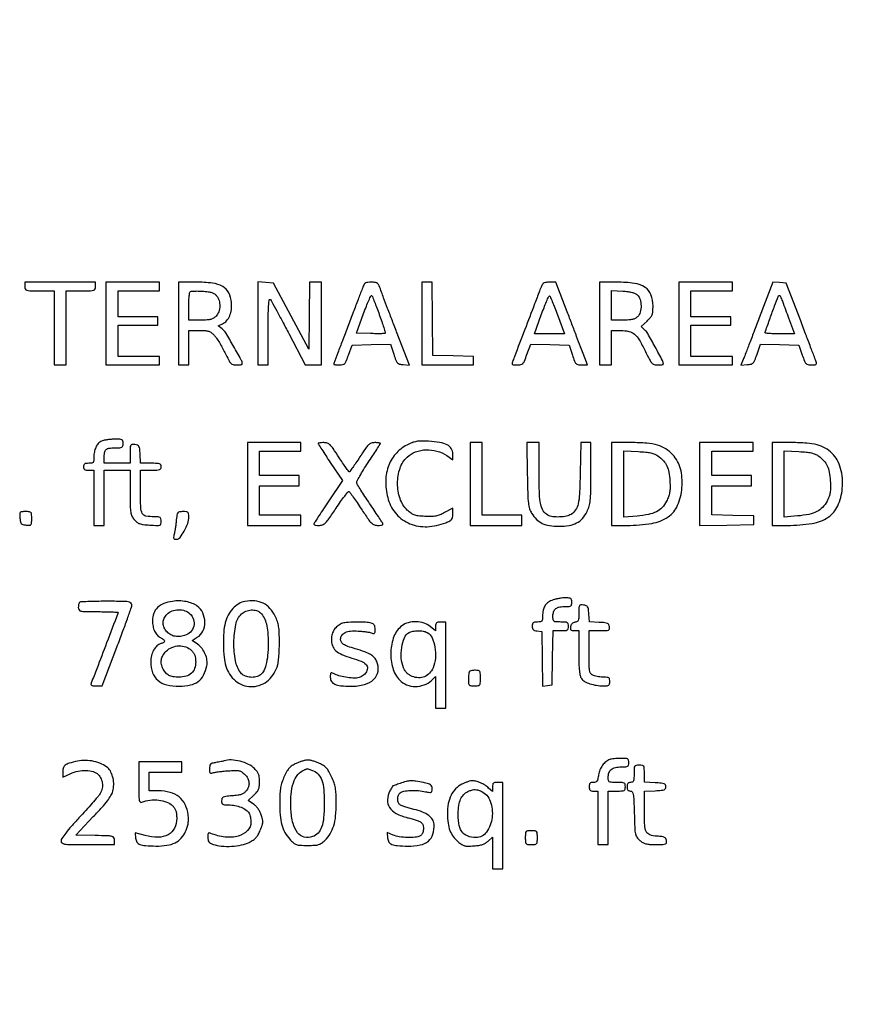
# Model space of a CAD drawing. Extents: x 179 to 8893, y 157 to 5888.
# Drawn here: x 4454 to 4939, y 157 to 728 of the extents above; entities that cross this region are included whole.
import ezdxf

# ---------------------------------------------------------------- set-up
doc = ezdxf.new("R2010")
doc.units = 0

msp = doc.modelspace()

# ---------------------------------------------------------------- linework, layer by layer
for points in [[(4001.421759, 5450.50814, 0.000001), (4001.210936, 5314.38646, 0.000122), (4001.015893, 5164.601607, 0.000073), (4000.853994, 4986.750064)], [(7231, 3154.766833, 0.000007), (7395.545381, 3154.785677, 0.000002), (7647.725, 3154.818888, 0.000002), (7931.292166, 3154.858455, 0.000002), (8208, 3154.899322)], [(7247.166641, 3194.346138, 0.000002), (7125.227714, 3194.280184, 0.000002), (6995.872388, 3194.209233, 0.000002), (6877.645198, 3194.14356, 0.000005), (6794.25, 3194.096138)], [(4729.003448, 2565.251781, -0.000005), (4565.390078, 2565.503201, -0.25952)]]:
    msp.add_lwpolyline(points, format="xyb")
for points in [[(4457, 573.5, 0.098988), (4457.289885, 572.050108, 0.226266), (4458.1, 571.323529, 0.067556), (4459.927165, 571.045242, 0.004059), (4465.5, 571), (4474, 571), (4474, 549.5), (4474, 528), (4477.5, 528), (4481, 528), (4481, 549.5), (4481, 571), (4489.5, 571, 0.004059), (4495.072835, 571.045242, 0.067556), (4496.9, 571.323529, 0.226266), (4497.710115, 572.050108, 0.098988), (4498, 573.5), (4498, 576), (4477.5, 576), (4457, 576)], [(4546, 552), (4546, 528), (4549, 528), (4552, 528), (4552, 538), (4552, 548), (4558.09879, 548, -0.014095), (4561.619328, 547.900738, -0.064741), (4563.622524, 547.524456, -0.087871), (4565.156003, 546.70598, -0.039051), (4566.84879, 545.149016, -0.038534), (4568.098485, 543.578336, -0.011929), (4569.732645, 541.035484, -0.011852), (4571.430383, 538.095117, -0.012771), (4572.943191, 535.149016, 0.007827), (4575.12382, 530.797034, 0.069246), (4576.366337, 529.050788, 0.139468), (4577.69243, 528.261374, 0.065042), (4579.693191, 528, 0.016816), (4580.960818, 528.042644, 0.027418), (4582.028625, 528.173651, 0.026241), (4582.82618, 528.359864, 0.333876), (4583, 528.591154, 0.125773), (4582.417533, 530.870084, 0.004437), (4577.953047, 538.863953, 0.00551), (4573.409914, 546.631514, 0.091259), (4571.436445, 548.871332), (4569.087641, 550.718902), (4571.495721, 551.816096, 0.107359), (4573.923239, 553.628869, 0.078414), (4575.713425, 556.490831, 0.069226), (4576.69592, 560.122275, 0.055504), (4576.757136, 564.175734, 0.092752), (4575.12307, 569.841961, 0.147706), (4571.678144, 573.473482, 0.100687), (4565.723569, 575.432047, 0.029277), (4556.032119, 576), (4546, 576)], [(4568.133619, 568.083315, -0.099715), (4569.54345, 565.387709, -0.077473), (4569.968448, 562.097972, -0.078082), (4569.372541, 558.86011, -0.104461), (4567.825686, 556.314451, -0.059782), (4566.375405, 555.099856, -0.081695), (4564.818535, 554.414407, -0.051595), (4562.628586, 554.086547, -0.011378), (4558.825686, 554), (4552, 554), (4552, 561.833333, -0.008914), (4552.054495, 564.889821, -0.012847), (4552.220312, 567.58931, -0.008581), (4552.452785, 569.812209, -0.165599), (4552.75, 570.428147, -0.174632), (4553.337366, 570.709863, -0.012728), (4555.154876, 570.848232, -0.016569), (4557.383597, 570.887003, -0.011738), (4559.883619, 570.788912, -0.013863), (4563.266088, 570.482256, -0.049731), (4565.381329, 570.014757, -0.074917), (4566.875946, 569.262198, -0.06864)], [(4592, 552.054791), (4592, 528), (4595, 528), (4598, 528), (4598.031803, 547.75, -0.002285), (4598.095154, 557.99891, -0.014504), (4598.302256, 563.205263, -0.036406), (4598.666762, 565.763286, -0.639785), (4599.281803, 565.899629, -0.03714), (4600.064938, 564.694827, -0.001121), (4602.93278, 559.443978, -0.002215), (4606.271627, 553.232593, -0.001528), (4610, 546.170272), (4619.5, 528.041285), (4624.25, 528.020643), (4629, 528), (4629, 552), (4629, 576), (4625.52114, 576), (4622.04228, 576), (4621.77114, 556.566601), (4621.5, 537.133203), (4611.329407, 556.316601), (4601.158814, 575.5), (4596.579407, 575.804791), (4592, 576.109582)], [(4653.093056, 573.75, -0.00015), (4652.484403, 572.15428, -0.000005), (4650.102881, 565.9164, -0.00001), (4647.290274, 558.550038, -0.000007), (4644.117807, 550.242002, 0.000722), (4641.005618, 542.056708, 0.001168), (4638.384606, 535.084015, 0.000154), (4636.068687, 528.873139, 0.089388), (4636, 528.492002, 0.348667), (4636.153659, 528.298437, 0.019725), (4636.95652, 528.144525, 0.023298), (4638.007895, 528.035453, 0.014197), (4639.256238, 528, 0.051901), (4641.192496, 528.20153, 0.155389), (4642.336472, 528.850055, 0.089853), (4643.24252, 530.271333, 0.010853), (4644.578171, 533.75), (4646.643865, 539.5), (4657.727975, 539.781872), (4668.812085, 540.063745), (4670.733342, 534.281872, 0.01138), (4671.99841, 530.745775, 0.092567), (4672.894231, 529.287715, 0.146307), (4674.090507, 528.562967, 0.042339), (4676.241901, 528.194726), (4679.829203, 527.889452), (4672.814042, 546.194726, -0.000451), (4669.974371, 553.624584, -0.000499), (4667.243051, 560.811888, -0.000462), (4664.923468, 566.951273, -0.002582), (4663.700042, 570.25, 0.010319), (4662.285891, 573.889251, 0.102622), (4661.372117, 575.237051, 0.159251), (4660.148558, 575.835097, 0.034708), (4657.77585, 576, 0.02563), (4655.792409, 575.898261, 0.086569), (4654.548146, 575.546918, 0.118511), (4653.714616, 574.867572, 0.07186)], [(4755.170286, 570.75, -0.001247), (4752.374475, 563.368071, -0.000186), (4746.705497, 548.528515, -0.000082), (4740.68599, 532.796689, -0.004222), (4739.490065, 529.75, 0.083159), (4739.291573, 528.847807, 0.270791), (4739.562456, 528.325292, 0.12571), (4740.38221, 528.059522, 0.015853), (4742.259021, 528, 0.045979), (4744.367388, 528.194291, 0.159414), (4745.554133, 528.84254, 0.091798), (4746.482231, 530.28544, 0.009718), (4747.931447, 534.032139), (4750.130875, 540.064278), (4761.233957, 539.782139), (4772.337039, 539.5), (4774.251853, 533.75, 0.010491), (4775.517979, 530.198323, 0.09615), (4776.377607, 528.812254, 0.162265), (4777.517618, 528.186163, 0.045156), (4779.574741, 528), (4782.982814, 528), (4780.450285, 534.75, 0.000886), (4779.060087, 538.435453, 0.000209), (4776.725241, 544.584375, 0.000215), (4774.035144, 551.650781, 0.000212), (4771.325603, 558.75), (4764.733452, 576), (4760.938575, 576, 0.03374), (4758.614429, 575.842988, 0.152026), (4757.395534, 575.274134, 0.106175), (4756.486057, 574.002469, 0.012435)], [(4790, 552), (4790, 528), (4793.5, 528), (4797, 528), (4797, 538), (4797, 548), (4802.365141, 548, -0.057178), (4806.986927, 547.469736, -0.118617), (4810.213375, 545.852693, -0.084798), (4813.003069, 542.546575, -0.019718), (4816.450223, 536.118858, 0.006366), (4818.969021, 531.105271, 0.06274), (4820.30716, 529.164386, 0.139116), (4821.678715, 528.294112, 0.072365), (4823.700223, 528, 0.01481), (4824.965235, 528.037478, 0.02427), (4826.03069, 528.152745, 0.021214), (4826.839862, 528.315691, 0.345225), (4827, 528.519982, 0.1223), (4826.507047, 530.505173, 0.003314), (4822.230155, 538.458054, 0.004493), (4817.934746, 546.154822, 0.079881), (4816.159251, 548.361976), (4814.095054, 550.223952), (4817.547527, 553.480053, 0.025951), (4819.48545, 555.507719, 0.083994), (4820.444902, 557.096462, 0.075613), (4820.880718, 559.002789, 0.018456), (4821, 562.233218, 0.0897), (4819.817798, 568.769928, 0.159322), (4816.436853, 573.003997, 0.11246), (4810.22442, 575.321109, 0.033267), (4800.032119, 576), (4790, 576)], [(4811.943399, 568.551223, -0.136838), (4813.526944, 566.043546, -0.07181), (4814.074655, 562.366913, -0.071193), (4813.559172, 558.645346, -0.127081), (4812, 556, -0.071778), (4810.674186, 555.008564, -0.067022), (4809.091346, 554.403846, -0.044575), (4806.89484, 554.089829, -0.013228), (4803.5, 554), (4797, 554), (4797, 562.616496), (4797, 571.232991), (4803.443399, 570.822707, -0.01656), (4806.466082, 570.52948, -0.032839), (4808.8272, 570.061965, -0.041985), (4810.636697, 569.411575, -0.076798)], [(4882.585543, 555.294489, -0.000444), (4879.453894, 547.08829, -0.00059), (4876.592001, 539.635267, -0.000415), (4874.179284, 533.389543, -0.006001), (4873.295913, 531.187272), (4871.920741, 527.874544), (4875.633071, 528.187272, 0.038903), (4877.880094, 528.554065, 0.14733), (4879.093691, 529.268609, 0.095343), (4879.990103, 530.711198, 0.01127), (4881.266658, 534.281872), (4883.187915, 540.063745), (4894.343957, 539.781872), (4905.5, 539.5), (4907.47976, 533.75, 0.01065), (4908.775916, 530.230792, 0.093304), (4909.655285, 528.828986, 0.159354), (4910.796466, 528.193027, 0.048129), (4912.797147, 528, 0.018629), (4914.551527, 528.065386, 0.122796), (4915.379279, 528.33866, 0.245062), (4915.686856, 528.867359, 0.090051), (4915.568438, 529.75, 0.011814), (4915.120834, 531.029129, 0.000237), (4912.699358, 537.448437, 0.000563), (4909.858662, 544.942754, 0.000378), (4906.596637, 553.5), (4898.191174, 575.5), (4894.345587, 575.794489), (4890.5, 576.088978)], [(4662.41056, 557.169056, -0.005036), (4663.819027, 553.175393, -0.008074), (4664.931118, 549.73726, -0.002848), (4665.81473, 546.786909, -0.274255), (4665.70994, 546.376607, -0.18974), (4665.302834, 546.199484, -0.003858), (4663.027254, 546.136575, -0.008529), (4660.333689, 546.128855, -0.005561), (4657.225463, 546.207551), (4649.202491, 546.5), (4653.301818, 557.749427, -0.006613), (4654.918939, 562.011083, -0.011711), (4656.380346, 565.474191, -0.006299), (4657.649442, 568.202835, -0.546016), (4658.02541, 568.249427, -0.077636), (4658.384631, 567.649577, -0.001942), (4659.571057, 564.68543, -0.004131), (4660.92418, 561.18205, -0.002798)], [(4765.691624, 557), (4769.713964, 546), (4760.981906, 546), (4752.249848, 546), (4756.264182, 557, -0.005223), (4757.853259, 561.217039, -0.008432), (4759.303574, 564.76875, -0.002998), (4760.605693, 567.76027, -0.296851), (4760.973899, 568, -0.296687), (4761.34226, 567.760328, -0.002996), (4762.646576, 564.76875, -0.008427), (4764.099477, 561.217038, -0.005221)], [(4899.541237, 555.25), (4902.913638, 546), (4894.456819, 546, -0.008318), (4891.214615, 546.053942, -0.013809), (4888.48562, 546.220312, -0.007424), (4886.269453, 546.450181, -0.38186), (4886.004867, 546.75, -0.08408), (4886.150747, 547.578672, -0.000477), (4888.826611, 555.072202, -0.002361), (4891.440687, 562.263554, -0.004534), (4893.615915, 568, -0.40213), (4894.196344, 568.269438, -0.204189), (4894.849826, 567.681181, -0.020473), (4895.982789, 564.956741, -0.000887)], [(4501.364082, 483.83041, 0.100287), (4499.564663, 482.460098, 0.071241), (4498.175552, 480.329704, 0.062113), (4497.295467, 477.596404, 0.046894), (4497, 474.452947, -0.022037), (4496.910674, 472.427228, -0.158094), (4496.532794, 471.537746, -0.183979), (4495.735729, 471.110975, -0.031935), (4494, 471, 0.030703), (4492.499083, 470.907747, 0.116834), (4491.625, 470.583333, 0.166173), (4491.159458, 469.975317, 0.081208), (4491, 469, 0.081208), (4491.159458, 468.024683, 0.166173), (4491.625, 467.416667, 0.116834), (4492.499083, 467.092253, 0.030703), (4494, 467), (4497, 467), (4497, 451), (4497, 435), (4500, 435), (4503, 435), (4503, 451), (4503, 467), (4510.5, 467), (4518, 467), (4518, 454.055764, 0.003797), (4518.060354, 446.107921, 0.033612), (4518.34879, 442.614832, 0.074987), (4519.03336, 440.396136, 0.065442), (4520.365271, 438.361736, 0.048992), (4521.910131, 436.885979, 0.081616), (4523.48394, 436.022628, 0.055929), (4525.643962, 435.523396, 0.012952), (4529.365271, 435.189476, 0.005244), (4533.744297, 434.956729, 0.090743), (4535.156433, 435.153395, 0.253095), (4535.797494, 435.833778, 0.065059), (4536, 437.383504, 0.048907), (4535.854873, 438.863675, 0.203621), (4535.361528, 439.589113, 0.128198), (4534.334663, 439.925785, 0.015455), (4531.934259, 440, -0.046361), (4527.20349, 440.439587, -0.225149), (4525.081394, 441.981063, -0.116297), (4524.168768, 445.303034, -0.009139), (4524, 454.535184), (4524, 467), (4530, 467, 0.008455), (4533.471613, 467.05871, 0.072107), (4535, 467.333333, 0.188641), (4535.727332, 467.939334, 0.12648), (4536, 469, 0.125641), (4535.729357, 470.060045, 0.188814), (4535.006532, 470.665934, 0.072644), (4533.489204, 470.941023, 0.008579), (4530.05226, 471), (4524.104519, 471), (4523.80226, 476.25, 0.011259), (4523.547556, 479.425958, 0.100087), (4523.13226, 480.758797, 0.183206), (4522.324617, 481.448563, 0.057535), (4520.75, 481.816422, 0.048348), (4519.089403, 481.846214, 0.2579), (4518.359297, 481.36423, 0.113992), (4518.051599, 480.186299, 0.007127), (4518, 476.566422), (4518, 471), (4510.5, 471), (4503, 471), (4503, 473.918213, -0.034076), (4503.227906, 477.258385, -0.164257), (4504.06477, 478.939624, -0.163564), (4505.751739, 479.773485, -0.033717), (4509.106989, 480, 0.010766), (4512.069597, 480.063796, 0.107738), (4513.260699, 480.377733, 0.215771), (4513.823056, 481.082595, 0.062177), (4514, 482.5, 0.064518), (4513.814949, 483.928126, 0.223415), (4513.231768, 484.624272, 0.102867), (4511.985242, 484.91462, 0.009181), (4508.75, 484.93232, 0.017065), (4506.583377, 484.830377, 0.016741), (4504.414762, 484.580716, 0.016881), (4502.530555, 484.23423, 0.058897)], [(4627, 482.466665, 0.142115), (4627.110694, 482.085076, 0.000873), (4629.062435, 479.015988, 0.003489), (4631.329699, 475.518507, 0.002205), (4634.021054, 471.468619), (4641.042109, 461.003908), (4633.202466, 449.251954, 0.000512), (4630.145029, 444.658553, 0.000736), (4627.448218, 440.584949, 0.000384), (4625.170291, 437.127276, 0.011751), (4624.622395, 436.25, 0.182023), (4624.523591, 435.690092, 0.241258), (4624.835419, 435.287397, 0.091068), (4625.702905, 435.059608, 0.018791), (4627.288471, 435, 0.087592), (4629.454529, 435.382393, 0.108768), (4631.17731, 436.477333, 0.045411), (4633.208902, 438.903121, 0.004756), (4637.379244, 445.039391, -0.007406), (4640.000452, 448.852627, -0.012249), (4642.338213, 451.982492, -0.005885), (4644.358707, 454.492359, -0.374921), (4644.874421, 454.577612, -0.098533), (4645.374275, 454.111944, -0.002196), (4647.294657, 451.421808, -0.004883), (4649.505886, 448.229619, -0.003273), (4651.974797, 444.538221, 0.005107), (4655.900097, 438.715629, 0.047854), (4657.842698, 436.40467, 0.111549), (4659.527999, 435.362182, 0.083138), (4661.691149, 435, 0.018656), (4663.287065, 435.059566, 0.090427), (4664.160622, 435.287258, 0.240412), (4664.475554, 435.690052, 0.183471), (4664.378751, 436.25, 0.011714), (4663.842296, 437.110394, 0.000481), (4661.840576, 440.152975, 0.000838), (4659.459357, 443.751672, 0.000594), (4656.776298, 447.781405, -0.002461), (4654.108266, 451.821188, -0.003469), (4651.772685, 455.450478, -0.002033), (4649.838866, 458.529399, -0.047621), (4649.380365, 459.451168, -0.211816), (4649.428367, 460.390566, -0.008245), (4651.082735, 463.529848, -0.013426), (4653.250786, 467.244203, -0.008938), (4655.923801, 471.386427, 0.002188), (4658.636301, 475.46783, 0.003463), (4660.921367, 478.991844, 0.000861), (4662.889213, 482.084914, 0.142171), (4663, 482.466665, 0.342871), (4662.837942, 482.675208, 0.022792), (4662.045313, 482.839169, 0.02527), (4660.995914, 482.952812, 0.015427), (4659.75, 482.985824, 0.08453), (4657.741297, 482.634766, 0.107509), (4656.14687, 481.644276, 0.049874), (4654.340884, 479.504731, 0.006391), (4651, 474.5, -0.003885), (4648.855523, 471.252398, -0.006217), (4646.96875, 468.516898, -0.001835), (4645.303536, 466.183917, -0.241332), (4645, 466.028351, -0.241332), (4644.696464, 466.183917, -0.001835), (4643.03125, 468.516898, -0.006217), (4641.144477, 471.252398, -0.003885), (4639, 474.5, 0.006391), (4635.659116, 479.504731, 0.049874), (4633.85313, 481.644276, 0.107509), (4632.258703, 482.634766, 0.08453), (4630.25, 482.985824, 0.015427), (4629.004086, 482.952812, 0.02527), (4627.954687, 482.839169, 0.022792), (4627.162058, 482.675208, 0.342871)], [(4678.363056, 481.542014, 0.09961), (4671.759084, 476.327325, 0.094211), (4667.527076, 468.866544, 0.08622), (4666.098475, 459.788851, 0.067843), (4667.602376, 449.931501, 0.111387), (4672.324947, 441.463581, 0.115179), (4680.175314, 435.966841, 0.106687), (4690.162133, 434.263482, 0.084444), (4700.896496, 436.575262, 0.02088), (4703.218464, 437.618782, 0.105375), (4704.322932, 438.501184, 0.132056), (4704.844183, 439.655561, 0.040408), (4705, 441.580445), (4705, 444.94373), (4700.25, 442.392887, -0.024569), (4697.448874, 441.061509, -0.051538), (4695.142066, 440.369159, -0.045309), (4692.560075, 440.115215, -0.015251), (4688.773166, 440.202402, -0.01381), (4684.853936, 440.5211, -0.059908), (4682.58596, 441.048379, -0.075478), (4680.770532, 442.037266, -0.030092), (4678.614866, 443.888668, -0.119252), (4674.425056, 450.517839, -0.081509), (4672.967835, 459.345662, -0.081909), (4674.40862, 468.13308, -0.122785), (4678.586008, 474.645887, -0.100457), (4683.426732, 477.653148, -0.08037), (4689.462059, 478.846779, -0.077199), (4695.794154, 478.088186, -0.080903), (4701.486656, 475.444493), (4705, 473.060274), (4705, 476.504457, 0.142607), (4704.127632, 479.50089, 0.132504), (4701.763527, 481.662626, 0.080043), (4697.548833, 483.047625, 0.025914), (4691, 483.743972, 0.012626), (4686.680956, 483.868678, 0.044061), (4683.904933, 483.633681, 0.051807), (4681.451856, 482.9388, 0.022569)], [(4748.172085, 464.25, 0.002614), (4748.427211, 453.020624, 0.021088), (4748.788582, 447.874984, 0.047031), (4749.458226, 444.674805, 0.064334), (4750.680929, 442, 0.060103), (4753.49915, 438.49571, 0.082911), (4756.80748, 436.193373, 0.073427), (4760.993991, 434.91689, 0.03723), (4766.5, 434.50354, 0.039073), (4772.384539, 434.961104, 0.081511), (4776.738774, 436.396174, 0.092601), (4780.054155, 438.999708, 0.062904), (4782.75, 442.984768, 0.045666), (4784.0049, 446.146251, 0.046461), (4784.65599, 449.464765, 0.022338), (4784.938006, 454.476085, 0.002887), (4785, 465.21189), (4785, 483), (4782.124049, 483), (4779.248098, 483), (4778.813343, 465.25, -0.005723), (4778.376681, 453.103196, -0.042888), (4777.612791, 447.397959, -0.095326), (4776.136283, 443.990574, -0.098259), (4773.513161, 441.416666, -0.097627), (4770.841852, 440.332944, -0.038947), (4766.898391, 439.885792, -0.038999), (4762.914569, 440.056823, -0.092899), (4760.100319, 440.946311, -0.125217), (4757.434871, 443.382715, -0.094256), (4755.907607, 447.064965, -0.044119), (4755.175385, 453.29301, -0.007213), (4755, 465.45034), (4755, 483), (4751.422085, 483), (4747.844171, 483)], [(4797, 459), (4797, 435), (4805.86351, 435, 0.040002), (4820.301047, 436.156925, 0.110542), (4829.716586, 439.918857, 0.141606), (4835.26997, 446.659141, 0.084487), (4837.750538, 456.829305, 0.032855), (4837.780266, 462.804553, 0.05298), (4836.937334, 467.818146, 0.059283), (4835.16187, 472.126891, 0.056416), (4832.400777, 475.978148, 0.066053), (4828.363666, 479.407438, 0.072252), (4823.688732, 481.54017, 0.052661), (4817.454413, 482.665133, 0.018328), (4808.321861, 483), (4797, 483)], [(4890, 459), (4890, 435), (4898.86351, 435, 0.038902), (4913.175422, 436.115203, 0.109348), (4922.474989, 439.758137, 0.140141), (4928.026314, 446.333682, 0.082577), (4930.668202, 456.34977, 0.043228), (4930.708793, 462.400421, 0.050383), (4929.677748, 468.054417, 0.0549), (4927.664057, 472.942877, 0.075287), (4924.78678, 476.722042, 0.062156), (4920.734691, 479.774582, 0.064964), (4916.115258, 481.682761, 0.048044), (4910.067555, 482.695808, 0.01749), (4901.374273, 483), (4890, 483)], [(4823.711241, 475.366268, -0.042378), (4827.035714, 472.414817, -0.077687), (4829.091305, 469.442158, -0.070935), (4830.251712, 465.7983, -0.030268), (4830.795026, 460.699266, -0.013683), (4830.867425, 456.736979, -0.039725), (4830.625397, 454.009457, -0.048064), (4829.989166, 451.655429, -0.028651), (4828.811897, 449, -0.068696), (4826.257159, 445.358449, -0.089143), (4823.002489, 442.914724, -0.068728), (4818.447857, 441.359838, -0.025742), (4811.75, 440.414128), (4804, 439.724137), (4804, 458.98747), (4804, 478.250803), (4812.52303, 477.803458, -0.010666), (4816.807107, 477.486849, -0.029855), (4819.780533, 477.022873, -0.042581), (4821.972332, 476.34584, -0.064243)], [(4916.711241, 475.366268, -0.042564), (4919.961077, 472.478911, -0.077786), (4921.97062, 469.566982, -0.069561), (4923.126378, 465.957649, -0.028206), (4923.718207, 460.816035, -0.012661), (4923.853181, 456.713015, -0.041883), (4923.647665, 454.019522, -0.05204), (4923.026579, 451.720519, -0.028475), (4921.822259, 449.057944, -0.068753), (4919.237781, 445.430111, -0.087178), (4915.944216, 442.974888, -0.067987), (4911.373991, 441.404835, -0.026524), (4904.75, 440.457141), (4897, 439.765025), (4897, 459.007914), (4897, 478.250803), (4905.52303, 477.803458, -0.010666), (4909.807107, 477.486849, -0.029855), (4912.780533, 477.022873, -0.042581), (4914.972332, 476.34584, -0.064243)], [(4454.189635, 439.25, 0.022995), (4454.471804, 437.067229, 0.137093), (4454.96341, 436.041759, 0.157075), (4455.880663, 435.492335, 0.032999), (4457.75, 435.186642, 0.024415), (4459.776896, 435.090697, 0.217115), (4460.569322, 435.45327, 0.16671), (4460.93099, 436.34911, 0.013333), (4461, 438.936642, 0.01528), (4460.92115, 441.51626, 0.166103), (4460.530947, 442.464681, 0.193249), (4459.668531, 442.902204, 0.021928), (4457.439635, 443, 0.018958), (4455.194021, 442.914824, 0.197739), (4454.386617, 442.508477, 0.18497), (4454.070087, 441.636704, 0.016266)], [(4544.685627, 437.25, -0.006619), (4544.410222, 434.883595, -0.006643), (4544.072556, 432.528125, -0.006514), (4543.724097, 430.482174, -0.026252), (4543.430107, 429.25, 0.034547), (4543.170278, 428.075073, 0.181132), (4543.305741, 427.438904, 0.207158), (4543.809987, 427.098297, 0.046418), (4544.866523, 427, 0.231101), (4546.928837, 428.006986, 0.03987), (4549.390703, 431.743005, 0.04235), (4551.361902, 436.177328, 0.083606), (4552, 439.966756, 0.030797), (4551.891944, 441.71941, 0.180285), (4551.472977, 442.524387, 0.161428), (4550.600683, 442.907746, 0.0235), (4548.638889, 443, 0.035947), (4546.54388, 442.849186, 0.209164), (4545.625333, 442.27827, 0.117113), (4545.137071, 441.016198, 0.008339)], [(4488.666667, 390.333333, 0.11238), (4488.409196, 389.924097, 0.029781), (4488.195833, 389.177083, 0.028659), (4488.049067, 388.275476, 0.026022), (4488, 387.333333, 0.15268), (4488.415911, 386.003053, 0.193506), (4489.482143, 385.300725, 0.047356), (4491.931631, 385.041242, 0.002725), (4499.5, 385, -0.004266), (4503.909599, 384.962379, -0.007105), (4507.621875, 384.846247, -0.002019), (4510.798864, 384.688794, -0.398613), (4511, 384.476586, -0.091183), (4510.891933, 383.888932, -0.00005), (4504.422383, 366.898544, -0.000684), (4498.68744, 351.903586, -0.003657), (4495.487614, 343.75, 0.083327), (4495.29065, 342.848134, 0.27036), (4495.562313, 342.325486, 0.125608), (4496.382592, 342.059607, 0.015886), (4498.258215, 342), (4501.730409, 342), (4510.365204, 364.463744, 0.002829), (4513.674017, 373.219353, 0.004203), (4516.463529, 380.926913, 0.001905), (4518.758401, 387.518291, 0.082996), (4519, 388.963744, 0.237233), (4518.426788, 390.103872, 0.126332), (4516.928847, 390.715681, 0.031906), (4513.594078, 390.958321, 0.002211), (4504.166667, 391, 0.004201), (4498.43302, 390.95183, 0.006546), (4493.494792, 390.804167, 0.002389), (4489.270511, 390.602248, 0.185292)], [(4542.5, 390.97868, 0.056232), (4537.467213, 389.648702, 0.100191), (4533.875363, 387.344323, 0.11353), (4531.744275, 384.052758, 0.087342), (4531, 379.824547, 0.044077), (4531.295328, 376.480917, 0.06516), (4532.182112, 373.677183, 0.07475), (4533.636783, 371.484207, 0.086335), (4535.610457, 369.940885, -0.033627), (4537.363665, 368.845064, -0.20908), (4537.88971, 367.95282, -0.296083), (4537.510143, 367.177423, -0.058196), (4536.026085, 366.508279, 0.105921), (4533.571427, 365.108092, 0.082686), (4531.645151, 362.708218, 0.072565), (4530.415603, 359.504823, 0.055459), (4530, 355.769433, 0.083936), (4531.046495, 349.579436, 0.134544), (4534.063147, 345.192994, 0.119268), (4539.202385, 342.624554, 0.05802), (4546.54007, 341.813092, 0.049666), (4552.982775, 342.492193, 0.109344), (4557.475635, 344.509863, 0.117565), (4560.49827, 348.12167, 0.06278), (4562.436265, 353.646409, 0.08882), (4562.548873, 356.880767, 0.065682), (4561.579781, 360.334632, 0.063245), (4559.692785, 363.547508, 0.069308), (4557.112096, 366.075245), (4554.040321, 368.346306), (4556.958794, 370.121135, 0.14797), (4560.163429, 373.697692, 0.111039), (4561.300747, 378.890171, 0.106469), (4560.114969, 384.251103, 0.126333), (4556.858164, 388.268983, 0.068823), (4554.047327, 389.807742, 0.044258), (4550.464995, 390.818438, 0.041645), (4546.490906, 391.230372, 0.041538)], [(4584.523833, 390.92287, 0.097463), (4580.916744, 389.548349, 0.067253), (4577.543674, 386.749144, 0.062634), (4574.816773, 382.918927, 0.061808), (4573.108313, 378.51587, 0.044828), (4572.242291, 373.047962, 0.020536), (4572.051394, 365.822489, 0.020478), (4572.450529, 358.651622, 0.048067), (4573.476492, 353.391114, 0.147124), (4579.039013, 344.916145, 0.170995), (4588.024614, 341.543089, 0.16993), (4597.182754, 344.539933, 0.145375), (4603.18405, 352.785156, 0.048842), (4603.715288, 354.929583, 0.013231), (4604.130219, 358.406624, 0.01272), (4604.40783, 362.551698, 0.010359), (4604.5, 367, 0.007629), (4604.409991, 372.899103, 0.030706), (4604.079378, 376.486266, 0.044451), (4603.384185, 379.300951, 0.031647), (4602.135698, 382.30184, 0.068508), (4599.036278, 386.88782, 0.096409), (4595.108639, 389.85778, 0.09411), (4590.278971, 391.181683, 0.062491)], [(4762.328737, 391.542239, 0.062914), (4759.877938, 390.086562, 0.093633), (4758.232809, 388.220079, 0.086813), (4757.304505, 385.772635, 0.04737), (4757, 382.565741, -0.020453), (4756.913635, 380.455317, -0.15565), (4756.539665, 379.547145, -0.187699), (4755.745282, 379.112893, -0.032309), (4754, 379, 0.030097), (4752.398772, 378.903527, 0.141222), (4751.558188, 378.547202, 0.173183), (4751.130285, 377.843449, 0.050879), (4751, 376.566422, 0.055836), (4751.136998, 375.343446, 0.141505), (4751.565012, 374.567833, 0.127216), (4752.374971, 374.090729, 0.041197), (4753.75, 373.816422), (4756.5, 373.5), (4756.775718, 357.686059), (4757.051435, 341.872119), (4759.775718, 342.186059), (4762.5, 342.5), (4762.775393, 358.25), (4763.050786, 374), (4767.525393, 374, 0.012844), (4770.18704, 374.068381, 0.115037), (4771.302539, 374.389677, 0.209954), (4771.835103, 375.094029, 0.058442), (4772, 376.5, 0.058662), (4771.834383, 377.906761, 0.210352), (4771.3, 378.611111, 0.114574), (4770.179887, 378.931926, 0.012699), (4767.5, 379, -0.012019), (4764.588492, 379.069995, -0.153202), (4763.574693, 379.44249, -0.206919), (4763.107448, 380.284589, -0.024626), (4763, 382.464816, -0.083389), (4763.432136, 385.037874, -0.150625), (4764.682948, 386.74696, -0.118673), (4766.926534, 387.705501, -0.041905), (4770.434259, 388, 0.020593), (4772.446454, 388.082911, 0.133055), (4773.393426, 388.425279, 0.190921), (4773.859663, 389.133781, 0.051225), (4774, 390.5, 0.055899), (4773.84288, 391.900992, 0.208593), (4773.328914, 392.599063, 0.120059), (4772.25893, 392.913565, 0.01403), (4769.75, 392.960858, 0.026413), (4767.891058, 392.845414, 0.018513), (4765.816879, 392.527993, 0.018736), (4763.847536, 392.074471, 0.03664)], [(4778, 384.135973, -0.012333), (4777.929353, 381.272333, -0.087983), (4777.621442, 379.926052, -0.174429), (4776.956973, 379.206677, -0.084851), (4775.75, 378.819551, 0.071286), (4774.772547, 378.534868, 0.090158), (4774, 378, 0.090158), (4773.465132, 377.227453, 0.071286), (4773.180449, 376.25, 0.049221), (4773.130915, 375.091139, 0.18449), (4773.423078, 374.43782, 0.161847), (4774.106925, 374.095178, 0.03591), (4775.430449, 374), (4778, 374), (4778, 361.222506, 0.005436), (4778.070287, 354.757509, 0.020036), (4778.32265, 350.679822, 0.031245), (4778.774053, 347.957934, 0.096346), (4779.529483, 346.26137, 0.111028), (4781.378968, 344.577253, 0.048695), (4784.421414, 343.217963, 0.043386), (4788.181753, 342.313125, 0.037), (4792.25, 342.005577, 0.018449), (4794.394337, 342.081531, 0.129383), (4795.375558, 342.417224, 0.195989), (4795.855113, 343.123096, 0.052468), (4796, 344.5, 0.050323), (4795.862969, 345.858066, 0.187274), (4795.40651, 346.568044, 0.135792), (4794.484576, 346.914246, 0.022327), (4792.5651, 347, -0.023618), (4791.06253, 347.071016, -0.016671), (4789.385703, 347.286479, -0.016872), (4787.792912, 347.600861, -0.03369), (4786.5651, 347.975249, -0.109487), (4785.066397, 348.960212, -0.146917), (4784.320667, 350.394319, -0.044268), (4784.044948, 353.162063, -0.002703), (4784, 361.475249), (4784, 374), (4790.069551, 374, 0.006764), (4793.828905, 374.050857, 0.0867), (4795.203415, 374.329514, 0.248829), (4795.76821, 374.986538, 0.091097), (4795.819551, 376.25, 0.096836), (4795.398009, 377.464232, 0.162135), (4794.594975, 378.171544, 0.076593), (4793.068895, 378.557553, 0.010636), (4789.802817, 378.798328), (4784.105635, 379.096656), (4783.802817, 383.798328, 0.014208), (4783.54489, 386.571788, 0.106753), (4783.115254, 387.810551, 0.174984), (4782.303151, 388.464303, 0.054246), (4780.75, 388.816422, 0.044062), (4779.097658, 388.860206, 0.249493), (4778.371755, 388.414574, 0.124693), (4778.05589, 387.328849, 0.008752)], [(4552.685549, 383.825686, -0.129826), (4554.786568, 380.462564, -0.135367), (4554.90804, 376.557215, -0.135972), (4553.012251, 373.154352, -0.131454), (4549.612495, 371.158673, -0.051276), (4546.334188, 370.606253, -0.076144), (4543.438678, 370.860309, -0.084707), (4540.978596, 371.925223, -0.081868), (4538.977497, 373.755738, -0.07253), (4537.523365, 376.28539, -0.106802), (4537.106118, 378.805069, -0.108367), (4537.767355, 381.245644, -0.076379), (4539.454545, 383.545455, -0.108837), (4542.344371, 385.391945, -0.082833), (4546.046782, 386.090434, -0.083171), (4549.761086, 385.548878, -0.111318)], [(4593.567484, 384.289658, -0.077107), (4595.636693, 381.460545, -0.05824), (4596.999265, 377.854038, -0.043161), (4597.764021, 373.073065, -0.018089), (4598, 366.552355, -0.022592), (4597.68424, 359.5676, -0.043838), (4596.696047, 354.073836, -0.057891), (4595.114185, 350.127628, -0.146664), (4592.945489, 347.970827, -0.085398), (4590.13404, 347.035978, -0.07388), (4587.021311, 347.026209, -0.0774), (4584.177661, 347.902253, -0.113216), (4582.146742, 349.540577, -0.122607), (4579.013854, 356.508748, -0.047786), (4578.131859, 367.107536, -0.047596), (4579.25478, 377.503692, -0.146709), (4582.572442, 383.663351, -0.102315), (4585.044826, 385.288404, -0.080336), (4588.184161, 385.981291, -0.083511), (4591.26416, 385.641949, -0.127949)], [(4640.5, 378.054643, 0.074886), (4638.119234, 376.63406, 0.076243), (4636.279352, 374.582801, 0.073939), (4635.098019, 372.015954, 0.064464), (4634.641142, 369.091344, 0.091106), (4635.228161, 365.346654, 0.12258), (4637.105222, 362.488813, 0.08701), (4640.65832, 360.200741, 0.028949), (4646.514822, 358.12475, -0.024912), (4651.918227, 356.258301, -0.107595), (4654.711628, 354.360456, -0.207972), (4655.505214, 352.183478, -0.130612), (4654.638797, 349.571487, -0.067798), (4653.83525, 348.646821, -0.039525), (4652.655665, 347.76679, -0.038757), (4651.309958, 347.058515, -0.052451), (4649.99879, 346.649758, -0.066788), (4647.062853, 346.461551, -0.02505), (4642.959982, 346.953987, -0.025297), (4638.859344, 347.871503, -0.055229), (4635.873282, 349.067817, 0.043992), (4634.836941, 349.510221, 0.295079), (4634.32114, 349.373929, 0.170713), (4634.053944, 348.742706, 0.015567), (4634, 347.010433, 0.143408), (4634.710775, 344.583243, 0.148979), (4636.61041, 342.966024, 0.080136), (4640.138281, 342.066882, 0.020367), (4646.05757, 341.777219, 0.067064), (4653.799861, 342.756051, 0.127325), (4659.237701, 345.819009, 0.165952), (4661.647304, 350.497198, 0.13568), (4660.953108, 356.113207, 0.084222), (4659.519027, 358.396809, 0.077264), (4657.373373, 360.159701, 0.049577), (4654.007347, 361.721741, 0.014071), (4648.5, 363.469347, -0.013305), (4644.103355, 364.8571, -0.060523), (4641.694632, 366.030315, -0.115934), (4640.450292, 367.324382, -0.134547), (4640, 368.967457, -0.14683), (4640.692091, 371.273427, -0.137261), (4642.554605, 372.89001, -0.08999), (4645.706057, 373.736853, -0.036317), (4650.176616, 373.783421, -0.009919), (4652.725858, 373.573856, -0.01129), (4655.156568, 373.26981, -0.010527), (4657.202639, 372.922646, -0.060202), (4658.25, 372.587856, 0.064495), (4659.159241, 372.305765, 0.273613), (4659.670731, 372.499536, 0.150668), (4659.939048, 373.180336, 0.019088), (4660, 374.77638, 0.039168), (4659.884217, 376.252145, 0.101052), (4659.511485, 377.248395, 0.119873), (4658.824978, 377.917761, 0.068183), (4657.75, 378.369714, 0.05727), (4654.468237, 378.857057, 0.012819), (4648.800862, 378.898842, 0.011436), (4643.15861, 378.666625, 0.0813)], [(4675.509228, 376.828599, 0.13436), (4670.911773, 370.616968, 0.082594), (4669.045106, 361.649224, 0.080898), (4670.173939, 352.368452, 0.118476), (4674.232598, 345.252411, 0.11165), (4678.204386, 342.568683, 0.091836), (4683.24166, 341.606746, 0.089851), (4688.386721, 342.509474, 0.100658), (4692.660128, 345.150432), (4695, 347.348628), (4695, 338.174314), (4695, 329), (4698, 329), (4701, 329), (4701, 354), (4701, 379), (4698, 379, 0.030142), (4696.370854, 378.9017, 0.148947), (4695.539699, 378.534259, 0.172605), (4695.121884, 377.799395, 0.043813), (4695, 376.411106), (4695, 373.822213), (4691.923275, 376.411106, 0.099912), (4688.321453, 378.380397, 0.069047), (4683.723803, 379.137963, 0.069425), (4679.121977, 378.614806, 0.104045)], [(4690.1504, 372.919509, -0.165829), (4692.955121, 369.913262, -0.064663), (4694.617539, 364.401139, -0.060393), (4694.89152, 358.052696, -0.079736), (4693.535989, 352.431892, -0.091414), (4691.501798, 349.314154, -0.105141), (4688.575675, 347.308582, -0.105343), (4685.091382, 346.669373, -0.092085), (4681.464011, 347.450591, -0.043721), (4679.80211, 348.322492, -0.053294), (4678.433587, 349.422476, -0.053474), (4677.33199, 350.783538, -0.04448), (4676.464011, 352.431892, -0.079418), (4675.126094, 357.964344, -0.058499), (4675.366601, 364.274732, -0.062074), (4676.950457, 369.804636, -0.161716), (4679.656302, 372.867465, -0.088768), (4681.841815, 373.663939, -0.041886), (4684.843047, 373.930792, -0.041829), (4687.871161, 373.692137, -0.08247)], [(4553.545455, 362.545455, -0.045266), (4554.69813, 361.162777, -0.061499), (4555.45, 359.724242, -0.057058), (4555.864886, 358.063279, -0.032708), (4556, 356, -0.080673), (4555.367992, 352.108401, -0.126371), (4553.538263, 349.275043, -0.12012), (4550.49066, 347.582759, -0.068715), (4546.295455, 347.031803, -0.03455), (4542.916998, 347.288058, -0.081784), (4540.519572, 348.05069, -0.094584), (4538.706029, 349.45759, -0.058318), (4537.163343, 351.684259, -0.072071), (4536.177373, 354.423579, -0.092597), (4536.132119, 357.095603, -0.090111), (4537.060224, 359.658258, -0.064637), (4538.923077, 362.076923, -0.098961), (4542.266212, 364.306238, -0.089943), (4546.326114, 365.177665, -0.09245), (4550.336743, 364.561894, -0.112642)], [(4714.666667, 350.333333, 0.14152), (4714.406522, 349.861888, 0.018996), (4714.195833, 348.736458, 0.020702), (4714.048764, 347.349997, 0.016072), (4714, 345.833333, 0.017527), (4714.083786, 343.443879, 0.169052), (4714.478261, 342.52381, 0.18742), (4715.339063, 342.097026, 0.022439), (4717.5, 342, 0.023974), (4719.709242, 342.105988, 0.206324), (4720.555556, 342.571429, 0.154453), (4720.929858, 343.5825, 0.012019), (4721, 346.5, 0.012278), (4720.931788, 349.27746, 0.12891), (4720.592593, 350.352941, 0.213234), (4719.834447, 350.859135, 0.042156), (4718.166667, 351, 0.021582), (4717.03307, 350.951046, 0.025482), (4715.969792, 350.804167, 0.025624), (4715.099647, 350.591727, 0.12431)], [(4487.5, 298.318836, 0.012595), (4482.689783, 297.110533, 0.083014), (4480.448894, 296.063935, 0.158978), (4479.37233, 294.656255, 0.084595), (4479, 292.47134), (4479, 289.097784), (4483.25, 291.02693, -0.052974), (4487.908281, 292.57196, -0.061062), (4492.566533, 293.003773, -0.069318), (4496.633749, 292.31418, -0.120334), (4499.545455, 290.545455, -0.095007), (4501.231121, 288.059997, -0.08528), (4501.960875, 285.030234, -0.083069), (4501.644241, 281.859929, -0.083566), (4500.312846, 278.972506, -0.028457), (4499.155171, 277.467513, -0.002688), (4496.091895, 273.96051, -0.003434), (4492.38551, 269.820658, -0.002697), (4488.312846, 265.382421, 0.007279), (4484.012595, 260.609081, 0.014341), (4480.762453, 256.671653, 0.012453), (4478.441725, 253.531663, 0.154096), (4478, 252.132421, 0.227185), (4478.57782, 250.926361, 0.135955), (4480.067183, 250.284394, 0.032204), (4483.440744, 250.039956, 0.001986), (4493.5, 250), (4509, 250), (4509, 252.467249, 0.134517), (4508.607935, 253.89819, 0.201721), (4507.581416, 254.659041, 0.050884), (4505.217396, 254.987514, 0.002814), (4497.75, 255.217249), (4486.5, 255.5), (4496.688588, 266.165076, 0.006795), (4501.693976, 271.549166, 0.020537), (4504.897696, 275.397012, 0.030097), (4506.916698, 278.392572, 0.067565), (4507.977132, 280.915076, 0.062121), (4508.498786, 284.645126, 0.056716), (4508.117069, 288.510154, 0.060032), (4506.930397, 291.955838, 0.096205), (4505.070414, 294.436277, 0.079376), (4501.622172, 296.681407, 0.050354), (4497.058829, 298.184036, 0.048937), (4492.110182, 298.779139, 0.060775)], [(4523, 285.893011, 0.002893), (4523.042365, 278.571692, 0.035152), (4523.271846, 275.774231, 0.157543), (4523.823233, 274.67419, 0.3012), (4524.75, 274.478088, -0.062377), (4529.607999, 275.728888, -0.059784), (4534.696679, 275.769497, -0.064239), (4539.273498, 274.650691, -0.104717), (4542.611728, 272.479181, -0.048797), (4543.785414, 271.05096, -0.068626), (4544.50675, 269.570284, -0.056509), (4544.884153, 267.740404, -0.022627), (4545, 265.181818, -0.114631), (4543.678828, 259.494843, -0.154828), (4540.049987, 255.705384, -0.125648), (4534.238349, 254.222397, -0.06366), (4526.697963, 255.187431), (4520.895927, 256.696396), (4521.197963, 253.637497, 0.121484), (4521.988442, 251.404294, 0.157115), (4523.672892, 250.050127, 0.075396), (4526.849289, 249.356681, 0.01312), (4533, 249.121642, 0.039711), (4539.311237, 249.547817, 0.078582), (4544.088865, 251.044812, 0.093961), (4547.616322, 253.714495, 0.079943), (4550.162905, 257.635368, 0.024539), (4551.13285, 260.155498, 0.040723), (4551.667062, 262.367829, 0.04155), (4551.829556, 264.60575, 0.026836), (4551.662685, 267.200283, 0.08268), (4549.928343, 273.167082, 0.110994), (4546.447142, 277.570709, 0.104317), (4541.232315, 280.238654, 0.066349), (4534.448346, 281.142857), (4529, 281.142857), (4529, 286.571429), (4529, 292), (4538.5, 292), (4548, 292), (4548, 295), (4548, 298), (4535.5, 298), (4523, 298)], [(4572.5, 298.502946, -0.027368), (4571.901121, 298.335741, -0.004209), (4570.692187, 298.079173, -0.00469), (4569.259048, 297.801579, -0.004057), (4567.75, 297.53658, 0.02223), (4565.599885, 297.077907, 0.131387), (4564.607419, 296.515042, 0.161362), (4564.134299, 295.591998, 0.03844), (4564, 293.847698, 0.019401), (4564.062921, 292.226686, 0.142293), (4564.333634, 291.508089, 0.264457), (4564.851399, 291.282591, 0.071824), (4565.75, 291.511784, -0.055937), (4566.826399, 291.82291, -0.008053), (4569.091871, 292.173444, -0.009054), (4571.796004, 292.49758, -0.007628), (4574.669137, 292.74509, -0.008788), (4579.031649, 292.976966, -0.06134), (4581.153747, 292.791875, -0.100968), (4582.694135, 292.120942, -0.043368), (4584.419137, 290.671772, -0.072761), (4586.165899, 288.326333, -0.105405), (4586.889309, 285.855598, -0.108561), (4586.53366, 283.358628, -0.080901), (4585.148735, 280.935352, -0.069157), (4583.915189, 279.781468, -0.071366), (4582.426302, 279.02243, -0.049043), (4580.348048, 278.533717, -0.015187), (4577.148735, 278.204378, 0.00823), (4573.443942, 277.875021, 0.081554), (4571.942649, 277.46296, 0.197082), (4571.244162, 276.714683, 0.090703), (4571, 275.379809, 0.062101), (4571.161988, 274.080604, 0.199984), (4571.673576, 273.397553, 0.117752), (4572.723115, 273.07431, 0.016087), (4575.032119, 273, -0.04851), (4578.755731, 272.637883, -0.048404), (4582.342674, 271.565074, -0.052875), (4585.260773, 269.99732, -0.120768), (4586.919509, 268.1504, -0.048136), (4587.334413, 267.155772, -0.022858), (4587.682606, 265.810626, -0.022411), (4587.920935, 264.359356, -0.029497), (4588, 263.020287, -0.194971), (4585.996431, 258.077494, -0.132434), (4580.715966, 254.932016, -0.097573), (4573.075868, 254.32432, -0.069651), (4564.75, 256.48785, 0.070622), (4563.852451, 256.719233, 0.262837), (4563.335063, 256.498802, 0.144492), (4563.063537, 255.792458, 0.020002), (4563, 254.204814, 0.044544), (4563.143086, 252.601898, 0.119591), (4563.602843, 251.56153, 0.110641), (4564.513527, 250.800296, 0.035122), (4566.149223, 250.097825, 0.062864), (4570.886285, 249.088816, 0.034871), (4576.803748, 249.002466, 0.034944), (4582.621076, 249.733333, 0.06834), (4587.030157, 251.25, 0.030094), (4589.373637, 252.616626, 0.061077), (4590.989075, 254.005471, 0.059838), (4592.24128, 255.762661, 0.027827), (4593.445734, 258.294927, 0.01572), (4594.524719, 261.188722, 0.067319), (4594.873541, 262.992562, 0.075358), (4594.710601, 264.723679, 0.022746), (4593.953687, 267.262328, 0.038108), (4593.152047, 269.099566, 0.034858), (4592.059748, 270.852334, 0.036097), (4590.786384, 272.366756, 0.052079), (4589.443821, 273.487126), (4586.387642, 275.539451), (4589.693821, 278.628429, 0.027885), (4591.464514, 280.478077, 0.076966), (4592.411146, 282.007587, 0.074888), (4592.864803, 283.776247, 0.025403), (4593, 286.435627, 0.025244), (4592.871079, 288.987484, 0.064505), (4592.450226, 290.78664, 0.070969), (4591.613403, 292.317279, 0.03586), (4590.171197, 293.982649, 0.085302), (4586.630862, 296.484589, 0.048684), (4581.693372, 298.274177, 0.048981), (4576.574386, 299.061173, 0.095702)], [(4614.208567, 297.00838, 0.035329), (4611.869996, 295.74086, 0.067115), (4610.237285, 294.361897, 0.057089), (4608.868407, 292.450009, 0.019499), (4607.326199, 289.401336, 0.023749), (4605.978088, 286.044088, 0.039615), (4605.209793, 283.098746, 0.032289), (4604.82682, 279.675737, 0.010696), (4604.698039, 274.620994, 0.020335), (4604.974369, 267.07072, 0.046579), (4605.938573, 261.464987, 0.05934), (4607.719422, 257.031662, 0.060401), (4610.483342, 253.169646, 0.024589), (4612.704418, 250.973264, 0.097973), (4614.344159, 250.000765, 0.074529), (4616.447757, 249.59356, 0.010607), (4620.857498, 249.5, 0.011235), (4625.003193, 249.593166, 0.059467), (4627.240538, 249.962803, 0.084534), (4628.951336, 250.791733, 0.036046), (4630.916585, 252.420083, 0.06683), (4633.944176, 256.215372, 0.06154), (4635.965957, 260.779862, 0.049644), (4637.101974, 266.536586, 0.024428), (4637.451379, 274, 0.009751), (4637.335565, 279.36957, 0.033375), (4636.960118, 282.839182, 0.041865), (4636.178111, 285.800291, 0.022871), (4634.757315, 289.280342, 0.01877), (4633.168905, 292.400514, 0.056349), (4631.779759, 294.342248, 0.067162), (4630.137334, 295.734364, 0.035745), (4627.791433, 297.00838, 0.019249), (4625.964994, 297.753951, 0.017447), (4624.026233, 298.38394, 0.017771), (4622.251519, 298.82531, 0.052101), (4621, 298.956076, 0.052101), (4619.748481, 298.82531, 0.017771), (4617.973767, 298.38394, 0.017447), (4616.035006, 297.753951, 0.019249)], [(4796, 299.293772, 0.079653), (4793.660252, 297.986746, 0.06707), (4791.685492, 295.943889, 0.063452), (4790.233084, 293.333727, 0.058114), (4789.42735, 290.364104, -0.017024), (4788.981975, 287.95618, -0.098222), (4788.465041, 286.775732, -0.1666), (4787.672898, 286.19567, -0.075616), (4786.386456, 286, 0.050644), (4785.194883, 285.878998, 0.152728), (4784.488646, 285.488105, 0.146382), (4784.113492, 284.75224, 0.045223), (4784, 283.5, 0.045527), (4784.115743, 282.231486, 0.152009), (4784.5, 281.5, 0.152009), (4785.231486, 281.115743, 0.045527), (4786.5, 281), (4789, 281), (4789, 265.5), (4789, 250), (4792, 250), (4795, 250), (4795, 265.5), (4795, 281), (4800, 281, 0.010324), (4803.03969, 281.06277, 0.105983), (4804.25, 281.375, 0.217022), (4804.819917, 282.080151, 0.063163), (4805, 283.5, 0.063163), (4804.819917, 284.919849, 0.217022), (4804.25, 285.625, 0.105983), (4803.03969, 285.93723, 0.010324), (4800, 286, -0.009781), (4796.819737, 286.062221, -0.1233), (4795.676829, 286.396429, -0.222501), (4795.1458, 287.167529, -0.041325), (4795, 288.928571, -0.086736), (4795.472867, 291.633953, -0.138074), (4796.82981, 293.532699, -0.117051), (4799.16808, 294.64166, -0.0525), (4802.571429, 295, 0.013113), (4805.200018, 295.06895, 0.115882), (4806.307143, 295.391129, 0.209215), (4806.836403, 296.095496, 0.058044), (4807, 297.5, 0.059666), (4806.830139, 298.918355, 0.218648), (4806.282895, 299.610658, 0.111386), (4805.127167, 299.905169, 0.01107), (4802.25, 299.921053, 0.009956), (4800.321477, 299.850572, 0.010897), (4798.454687, 299.704223, 0.010396), (4796.866686, 299.51142, 0.052261)], [(4623.769873, 292.930378, -0.122091), (4626.964867, 290.844379, -0.104369), (4629.041726, 287.390811, -0.064152), (4630.173516, 281.955903, -0.019298), (4630.5, 273.5, -0.020873), (4630.161195, 265.387697, -0.06544), (4629.003948, 260.067287, -0.103353), (4626.90079, 256.643444, -0.119515), (4623.697161, 254.562457, -0.148663), (4618.928903, 254.357261, -0.162811), (4615.053336, 256.86851, -0.108144), (4612.399379, 262.257519, -0.046116), (4611.191777, 270.248148, -0.032528), (4611.254774, 278.987032, -0.063695), (4612.631564, 285.79786, -0.086547), (4615.242749, 290.585098, -0.137947), (4619, 293.293772, 0.002308), (4619.582109, 293.509616, 0.003443), (4620.088978, 293.704223, 0.001491), (4620.520099, 293.874647, 0.071395), (4620.600777, 293.921053, -0.245441), (4620.687633, 293.937142, -0.001194), (4621.573269, 293.662608, -0.005009), (4622.586307, 293.334751, -0.003103)], [(4810, 291, -0.011557), (4809.935058, 288.190675, -0.083766), (4809.65, 286.875, -0.189791), (4809.046013, 286.233935, -0.110458), (4808, 286, 0.07578), (4807.064742, 285.857434, 0.149477), (4806.45, 285.4375, 0.124434), (4806.106468, 284.682766, 0.044917), (4806, 283.5, 0.045074), (4806.104803, 282.339783, 0.11794), (4806.439958, 281.579021, 0.146431), (4807.029241, 281.14915, 0.085065), (4807.899576, 281, -0.244012), (4808.951736, 280.45401, -0.111255), (4809.560219, 278.981498, -0.032912), (4809.890408, 275.832068, -0.002972), (4810.149576, 267.912805, 0.00324), (4810.432239, 259.414593, 0.040309), (4810.819223, 256.213405, 0.100774), (4811.650704, 254.25631, 0.064574), (4813.305764, 252.412805, 0.04617), (4815.059461, 251.166206, 0.068194), (4816.803537, 250.450289, 0.049478), (4819.058762, 250.09915, 0.013897), (4822.625315, 250, 0.006029), (4826.695495, 250.049077, 0.081255), (4828.154825, 250.324091, 0.248624), (4828.752074, 250.98478, 0.097488), (4828.819551, 252.25, 0.092796), (4828.412333, 253.454009, 0.159513), (4827.640144, 254.163677, 0.080307), (4826.193653, 254.55872, 0.012255), (4823.204784, 254.803828, -0.069857), (4819.159642, 255.610361, -0.203908), (4817.098523, 257.487026, -0.097634), (4816.187391, 261.288272, -0.010151), (4816, 270.517382), (4816, 280.904565), (4822.25, 281.202283, 0.008641), (4825.812993, 281.433779, 0.067636), (4827.431535, 281.791013, 0.172273), (4828.207843, 282.436302, 0.134834), (4828.5, 283.5, 0.134834), (4828.207843, 284.563698, 0.172273), (4827.431535, 285.208987, 0.067636), (4825.812993, 285.566221, 0.008641), (4822.25, 285.797717), (4816, 286.095435), (4816, 291.047717, 0.009918), (4815.937244, 294.211241, 0.126923), (4815.598555, 295.33731, 0.221629), (4814.817775, 295.860007, 0.03845), (4813, 296, 0.0387), (4811.180755, 295.85898, 0.222479), (4810.4, 295.333333, 0.126045), (4810.062224, 294.199987, 0.009722)], [(4674.5, 285.471164, -0.001359), (4672.950673, 284.917752, -0.002102), (4671.609106, 284.448999, -0.000638), (4670.442652, 284.048591, -0.065687), (4670.27568, 284.015056, 0.243968), (4670.148564, 283.937887, 0.003366), (4669.669086, 283.13776, 0.008556), (4669.126693, 282.181664, 0.005417), (4668.52568, 281.04966, 0.106241), (4667.136254, 275.941214, 0.160244), (4668.329403, 271.525672, 0.12853), (4672.228352, 268.012221, 0.057985), (4678.713885, 265.556673, -0.0094), (4681.390617, 264.830542, -0.011639), (4683.852377, 264.050171, -0.010056), (4685.878072, 263.309897, -0.080737), (4686.730881, 262.808386, -0.15751), (4687.773751, 261.165564, -0.084834), (4687.976789, 258.751304, -0.085495), (4687.368009, 256.424817, -0.164688), (4686.065741, 255.035184, -0.100599), (4683.244617, 254.19064, -0.02961), (4678.707236, 254.049271, -0.030528), (4673.99418, 254.47029, -0.061489), (4670.406413, 255.474656), (4666.877063, 256.949313), (4667.188532, 253.763955, 0.114024), (4667.964977, 251.456085, 0.161039), (4669.611783, 250.069412, 0.078151), (4672.728343, 249.357645, 0.013212), (4678.848871, 249.09968, 0.051425), (4686.065618, 249.729569, 0.12662), (4690.838782, 251.986722, 0.150072), (4693.446708, 255.97373, 0.083419), (4694.118483, 261.795455, 0.132413), (4693.248465, 264.466676, 0.089229), (4691.036116, 266.812389, 0.065391), (4687.452923, 268.79821, 0.032354), (4682.492177, 270.391566, -0.009129), (4679.736506, 271.137509, -0.011396), (4677.208154, 271.934624, -0.009727), (4675.128324, 272.68829, -0.081585), (4674.269119, 273.191614, -0.142553), (4673.322674, 274.590358, -0.087813), (4673.050243, 276.57376, -0.08573), (4673.476453, 278.576175, -0.124972), (4674.53365, 280.027927, -0.135798), (4676.585468, 280.95106, -0.028121), (4680.562523, 281.336466, -0.029533), (4685.074216, 281.252218, -0.035996), (4689.25, 280.622467, 0.011649), (4691.589192, 280.152315, 0.150365), (4692.462771, 280.260706, 0.255351), (4692.889482, 280.823369, 0.037223), (4693, 282.305845, 0.0768), (4692.783235, 283.708751, 0.162234), (4692.143686, 284.589114, 0.089), (4690.812344, 285.221315, 0.013636), (4687.950779, 285.917136, 0.015545), (4683.64368, 286.701669, 0.045589), (4680.635757, 286.876237, 0.052293), (4677.880968, 286.494672, 0.025922)], [(4710.30078, 284.919832, 0.08258), (4706.608386, 282.259078, 0.081973), (4703.964716, 278.540358, 0.070735), (4702.393561, 273.688929, 0.043017), (4701.875, 267.672633, 0.032932), (4702.225829, 262.351837, 0.059058), (4703.306201, 258.114727, 0.067299), (4705.218678, 254.630807, 0.058783), (4708.066209, 251.597742, 0.029816), (4710.137792, 250.055707, 0.081175), (4711.803378, 249.315332, 0.066681), (4713.802636, 249.067929, 0.015542), (4717.188488, 249.207253, 0.019456), (4720.09335, 249.53136, 0.043337), (4722.254209, 250.052472, 0.054161), (4723.972396, 250.843544, 0.053675), (4725.486304, 251.987133), (4728, 254.348628), (4728, 245.174314), (4728, 236), (4731, 236), (4734, 236), (4734, 261), (4734, 286), (4731, 286, 0.030212), (4729.356921, 285.900629, 0.152991), (4728.530446, 285.52714, 0.171861), (4728.117666, 284.775728, 0.040507), (4728, 283.325686), (4728, 280.651372), (4725.75, 282.759074, 0.049016), (4723.668898, 284.35696, 0.03491), (4721.069557, 285.733597, 0.035569), (4718.414654, 286.691155, 0.068987), (4716.1849, 286.999211, 0.069678), (4715.273688, 286.871174, 0.015241), (4713.761418, 286.388069, 0.015589), (4712.032028, 285.715578, 0.014399)], [(4721.438924, 280.845874, -0.202583), (4726.683971, 275.141975, -0.115126), (4727.773022, 265.67348, -0.124983), (4724.562667, 257.231722, -0.244376), (4718.345365, 254, -0.096924), (4713.487249, 254.95067, -0.148802), (4710.183381, 257.63292, -0.116201), (4708.427218, 262.269429, -0.046822), (4708.174278, 269.078504, -0.032061), (4708.740445, 273.75246, -0.075468), (4709.893608, 277.061838, -0.095679), (4711.767556, 279.394771, -0.078864), (4714.5, 281.054643, -0.031946), (4716.419911, 281.700742, -0.072835), (4717.93524, 281.876294, -0.070731), (4719.46458, 281.611717, -0.028756)], [(4747, 254, 0.01583), (4747.079836, 251.478972, 0.165362), (4747.46875, 250.535714, 0.192545), (4748.324962, 250.099137, 0.022778), (4750.5, 250, 0.022778), (4752.675038, 250.099137, 0.192545), (4753.53125, 250.535714, 0.165362), (4753.920164, 251.478972, 0.01583), (4754, 254, 0.01583), (4753.920164, 256.521028, 0.165362), (4753.53125, 257.464286, 0.192545), (4752.675038, 257.900863, 0.022778), (4750.5, 258, 0.022778), (4748.324962, 257.900863, 0.192545), (4747.46875, 257.464286, 0.165362), (4747.079836, 256.521028, 0.01583)]]:
    msp.add_lwpolyline(points, format="xyb", close=True)
for points in [[(4504, 552), (4504, 528), (4519.5, 528), (4535, 528), (4535, 530.5), (4535, 533), (4523, 533), (4511, 533), (4511, 542), (4511, 551), (4522.5, 551), (4534, 551), (4534, 553.5), (4534, 556), (4522.5, 556), (4511, 556), (4511, 563.5), (4511, 571), (4523, 571), (4535, 571), (4535, 573.5), (4535, 576), (4519.5, 576), (4504, 576)], [(4687, 552), (4687, 528), (4702, 528), (4717, 528), (4717, 530.468265), (4717, 532.936529), (4705.25, 533.218265), (4693.5, 533.5), (4693.230112, 554.75), (4692.960225, 576), (4689.980112, 576), (4687, 576)], [(4836, 552), (4836, 528), (4851.5, 528), (4867, 528), (4867, 530.5), (4867, 533), (4855, 533), (4843, 533), (4843, 542), (4843, 551), (4854.5, 551), (4866, 551), (4866, 553.5), (4866, 556), (4854.5, 556), (4843, 556), (4843, 563.5), (4843, 571), (4855, 571), (4867, 571), (4867, 573.5), (4867, 576), (4851.5, 576), (4836, 576)], [(4586, 459), (4586, 435), (4601.5, 435), (4617, 435), (4617, 438), (4617, 441), (4605, 441), (4593, 441), (4593, 449.5), (4593, 458), (4604.5, 458), (4616, 458), (4616, 461), (4616, 464), (4604.5, 464), (4593, 464), (4593, 471), (4593, 478), (4605, 478), (4617, 478), (4617, 480.5), (4617, 483), (4601.5, 483), (4586, 483)], [(4715, 459), (4715, 435), (4730, 435), (4745, 435), (4745, 438), (4745, 441), (4733.5, 441), (4722, 441), (4722, 462), (4722, 483), (4718.5, 483), (4715, 483)], [(4848, 458.974607), (4848, 434.949214), (4863.75, 435.224607), (4879.5, 435.5), (4879.5, 438), (4879.5, 440.5), (4867.25, 440.780779), (4855, 441.061558), (4855, 449.530779), (4855, 458), (4866.5, 458), (4878, 458), (4878, 461), (4878, 464), (4866.5, 464), (4855, 464), (4855, 471), (4855, 478), (4867, 478), (4879, 478), (4879, 480.5), (4879, 483), (4863.5, 483), (4848, 483)]]:
    msp.add_lwpolyline(points, close=True)

doc.saveas('drawing.dxf')
